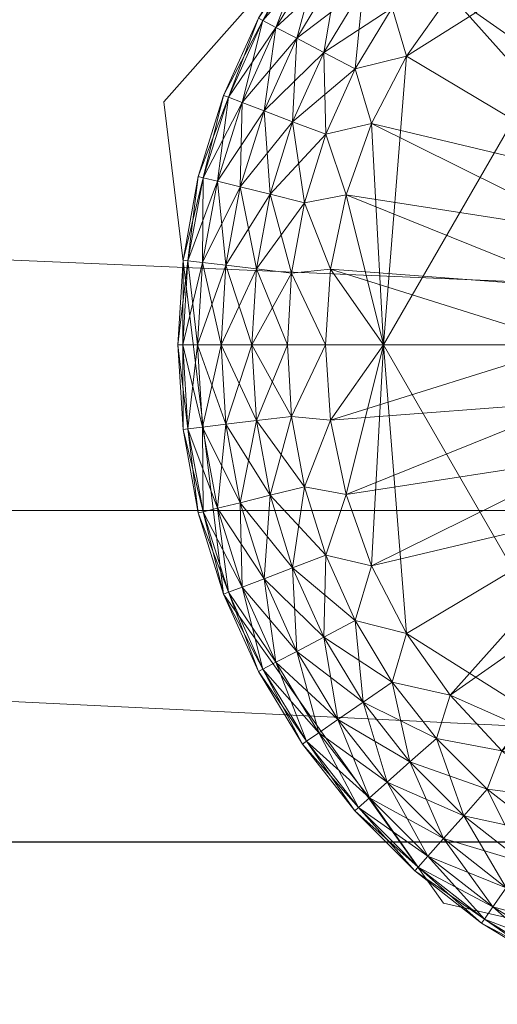
# Model space of a CAD drawing. Units: inches. Extents: x 100 to 235, y 45 to 119.
# Drawn here: x 113 to 113, y 103 to 103 of the extents above; entities that cross this region are included whole.
import ezdxf

# ---------------------------------------------------------------- set-up
doc = ezdxf.new("R2010")
doc.units = ezdxf.units.IN
doc.header["$LTSCALE"] = 0.239987
doc.header["$MEASUREMENT"] = 0
doc.layers.add('CET color Black or White', color=7, linetype='Continuous')
doc.layers.add('CET Default', color=7, linetype='Continuous')
doc.layers.add('CET color Grey50', color=9, linetype='Continuous', true_color=0x808080)

# ---------------------------------------------------------------- blocks, each defined once
blk = doc.blocks.new('*C1')
at = {"layer": 'CET color Black or White', "linetype": 'Continuous', "lineweight": 18}
for points in [[(0.25, 18.24998), (0.25, 2.25), (23.73491, 2.25), (23.73491, 18.24998), (22.98491, 18.24998), (22.98491, 3), (1, 3), (1, 18.24998), (0.25, 18.24998)], [(0.75, 18.25), (0.75, 0.75), (23.23491, 0.75), (23.23491, 18.25), (0.75, 18.25)], [(0.75, 18.25), (0.75, 0.75), (23.23491, 0.75), (23.23491, 18.25), (0.75, 18.25)], [(22.98496, 18.25), (22.98496, 3), (23.23497, 3), (23.23497, 0.75), (23.98497, 0.75), (23.98497, 18.25), (22.98496, 18.25)], [(0.75, 17.5), (0.75, 0.75), (23.23491, 0.75), (23.23491, 17.5), (0.75, 17.5)], [(0.75, 17), (0.75, 0.75), (23.23491, 0.75), (23.23491, 17), (0.75, 17)], [(23.17193, 4.9956), (22.93886, 4.82988), (22.83374, 4.37032), (22.95432, 4.14065), (23.35995, 3.95819), (23.80587, 4.19213), (23.85818, 4.76149), (23.5432, 5.04055), (23.17193, 4.9956)]]:
    blk.add_lwpolyline(points, close=True, dxfattribs=at)
blk = doc.blocks.new('*C7')
at = {"layer": 'CET color Grey50', "linetype": 'Continuous', "lineweight": 0}
mesh = blk.add_polyface(dxfattribs=at)
corners = [(22.98499, 3, 0.5), (23.73499, 3, 0.5), (22.98499, 18.25, 0.5), (23.73499, 18.25, 0.5), (0, 0.75, 4), (0.75, 0.75, 4), (23.23499, 0.75, 4), (23.98499, 0.75, 4), (0, 18.25, 4), (0.75, 18.25, 4), (23.23499, 18.25, 4), (23.98499, 18.25, 4), (0, 0.75, 17.125), (0.75, 0.75, 17.125), (23.23499, 0.75, 17.125), (23.98499, 0.75, 17.125), (0, 18.25, 17.125), (0.75, 18.25, 17.125), (23.23499, 18.25, 17.125), (23.98499, 18.25, 17.125)]
mesh.append_faces([[corners[k] for k in face] for face in [(0, 2, 3, 0), (0, 3, 1, 0), (4, 5, 12, 4), (4, 8, 5, 4), (4, 12, 16, 4), (4, 16, 8, 4), (5, 8, 9, 5), (5, 13, 12, 5), (6, 7, 14, 6), (6, 10, 11, 6), (6, 11, 7, 6), (7, 11, 15, 7), (7, 15, 14, 7), (8, 16, 17, 8), (8, 17, 9, 8), (10, 18, 19, 10), (10, 19, 11, 10), (11, 19, 15, 11), (12, 13, 17, 12), (12, 17, 16, 12), (14, 15, 18, 14), (15, 19, 18, 15)]])
mesh = blk.add_polyface(dxfattribs=at)
corners = [(0.25, 2.25, 0.5), (0.25, 3, 0.5), (1, 3, 0.5), (22.98491, 3, 0.5), (23.73491, 2.25, 0.5), (23.73491, 3, 0.5), (0.25, 18.24997, 0.5), (1, 18.24997, 0.5), (22.98491, 18.24997, 0.5), (23.73491, 18.24997, 0.5), (0.25, 2.25, 4), (0.25, 3, 4), (1, 3, 4), (22.98491, 3, 4), (23.73491, 3, 4), (23.73491, 2.25, 4), (0.25, 18.24997, 4), (1, 18.24997, 4), (22.98491, 18.24997, 4), (23.73491, 18.24997, 4)]
mesh.append_faces([[corners[k] for k in face] for face in [(0, 4, 10, 0), (0, 1, 4, 0), (0, 10, 1, 0), (1, 11, 14, 1), (1, 14, 5, 1), (1, 5, 4, 1), (1, 6, 7, 1), (1, 7, 2, 1), (1, 10, 11, 1), (1, 11, 16, 1), (1, 16, 6, 1), (2, 7, 12, 2), (3, 13, 18, 3), (3, 18, 8, 3), (4, 15, 10, 4), (4, 5, 14, 4), (4, 14, 15, 4), (5, 9, 14, 5), (6, 16, 17, 6), (6, 17, 7, 6), (7, 17, 12, 7), (8, 18, 19, 8), (8, 19, 9, 8), (9, 19, 14, 9), (10, 14, 11, 10), (10, 15, 14, 10), (11, 12, 16, 11), (12, 17, 16, 12), (13, 14, 18, 13), (14, 19, 18, 14)]])
mesh = blk.add_polyface(dxfattribs=at)
corners = [(0.75, 0.75, 16.375), (23.23491, 0.75, 16.375), (0.75, 18.25, 16.375), (23.23491, 18.25, 16.375)]
mesh.append_faces([[corners[k] for k in face] for face in [(0, 2, 1, 0), (1, 2, 3, 1)]])
mesh = blk.add_polyface(dxfattribs=at)
corners = [(0.75, 0.75, 17.125), (0.75, 0.75, 16.375), (23.23491, 0.75, 17.125), (23.23491, 0.75, 16.375), (0.75, 18.25, 16.375), (0.75, 18.25, 17.125), (23.23491, 18.25, 17.125), (23.23491, 18.25, 16.375)]
mesh.append_faces([[corners[k] for k in face] for face in [(0, 2, 6, 0), (0, 6, 5, 0), (1, 2, 0, 1), (1, 3, 2, 1), (4, 5, 7, 4), (5, 6, 7, 5)]])
mesh = blk.add_polyface(dxfattribs=at)
corners = [(0.75, 0.75, 4), (23.23491, 0.75, 4), (0.75, 18.25, 4), (23.23491, 18.25, 4), (0.75, 0.75, 17.125), (23.23491, 0.75, 17.125), (0.75, 18.25, 17.125), (23.23491, 18.25, 17.125)]
mesh.append_faces([[corners[k] for k in face] for face in [(0, 2, 4, 0), (1, 5, 7, 1), (1, 7, 3, 1), (2, 6, 4, 2)]])
mesh = blk.add_polyface(dxfattribs=at)
corners = [(0.75, 0.75, 4), (0.75, 0.75, 4.75), (23.23491, 0.75, 4), (23.23491, 0.75, 4.75), (0.75, 17.5, 4), (23.23491, 17.5, 4)]
mesh.append_faces([[corners[k] for k in face] for face in [(0, 2, 3, 0), (0, 3, 1, 0), (0, 4, 2, 0), (2, 4, 5, 2)]])
mesh = blk.add_polyface(dxfattribs=at)
corners = [(0.75, 0.75, 4.75), (23.23491, 0.75, 4.75), (0.75, 17, 4.75), (23.23491, 17, 4.75)]
mesh.append_faces([[corners[k] for k in face] for face in [(0, 1, 3, 0), (0, 3, 2, 0)]])
mesh = blk.add_polyface(dxfattribs=at)
corners = [(23.24084, 4.98296, 0.0326), (23.29784, 5.01134, 0.0556), (23.29994, 4.99376, 0.0326), (23.24084, 4.98296, 0.1899), (23.24644, 4.96056, 0.2076), (23.30274, 4.97086, 0.2076), (23.29994, 4.99376, 0.1899), (23.23664, 5.00014, 0.1669), (23.24644, 4.96056, 0.0149), (23.25283, 4.93456, 0.2187), (23.30594, 4.94426, 0.2187), (23.30274, 4.97086, 0.0149), (23.25283, 4.93456, 0.0038), (23.35994, 4.97436, 0.2076), (23.35994, 4.99744, 0.1899), (23.29784, 5.01134, 0.1669), (23.35994, 4.99744, 0.0326), (23.35994, 5.01514, 0.0556), (23.35994, 4.97436, 0.0149), (23.30594, 4.94426, 0.0038), (23.35994, 4.94746, 0.2187), (23.35994, 4.94746, 0.0038), (23.23314, 5.01464, 0.1112), (23.29654, 5.02244, 0.14), (23.29604, 5.02614, 0.1112), (23.23404, 5.01094, 0.0825), (23.29654, 5.02244, 0.0825), (23.23404, 5.01094, 0.14), (23.23664, 5.00014, 0.0556), (23.35994, 5.03004, 0.1112), (23.35994, 5.02624, 0.14), (23.35994, 5.02624, 0.0825), (23.35994, 5.01514, 0.1669)]
mesh.append_faces([[corners[k] for k in face] for face in [(0, 1, 2, 0), (3, 4, 5, 3), (3, 5, 6, 3), (3, 6, 7, 3), (0, 2, 8, 0), (4, 9, 10, 4), (8, 2, 11, 8), (8, 11, 12, 8), (4, 10, 5, 4), (6, 5, 13, 6), (6, 14, 15, 6), (2, 16, 11, 2), (2, 17, 16, 2), (2, 1, 17, 2), (6, 13, 14, 6), (6, 15, 7, 6), (11, 16, 18, 11), (11, 18, 19, 11), (5, 10, 20, 5), (5, 20, 13, 5), (19, 18, 21, 19), (22, 23, 24, 22), (25, 24, 26, 25), (27, 15, 23, 27), (28, 26, 1, 28), (24, 29, 26, 24), (24, 23, 30, 24), (24, 30, 29, 24), (26, 31, 1, 26), (26, 29, 31, 26), (23, 15, 32, 23), (23, 32, 30, 23), (15, 14, 32, 15), (1, 31, 17, 1)]])
mesh = blk.add_polyface(dxfattribs=at)
corners = [(23.35994, 4.97436, 0.0149), (23.41984, 4.99376, 0.0326), (23.41714, 4.97086, 0.0149), (23.35994, 4.99744, 0.0326), (23.35994, 4.94746, 0.0038), (23.35994, 4.91876, 0.2225), (23.41384, 4.94426, 0.2187), (23.35994, 4.94746, 0.2187), (23.41384, 4.94426, 0.0038), (23.35994, 4.97436, 0.2076), (23.41714, 4.97086, 0.2076), (23.35994, 4.99744, 0.1899), (23.47344, 4.96056, 0.0149), (23.41694, 4.91486, 0.2225), (23.46704, 4.93456, 0.2187), (23.46704, 4.93456, 0.0038), (23.41694, 4.91486), (23.47894, 4.98296, 0.0326), (23.41984, 4.99376, 0.1899), (23.47344, 4.96056, 0.2076), (23.35994, 5.01514, 0.1669), (23.42204, 5.01134, 0.0556), (23.48324, 5.00014, 0.0556), (23.47894, 4.98296, 0.1899), (23.42204, 5.01134, 0.1669), (23.35994, 5.02624, 0.14), (23.42333, 5.02244, 0.14), (23.35994, 5.03004, 0.1112), (23.35994, 5.01514, 0.0556), (23.42383, 5.02614, 0.1112), (23.35994, 5.02624, 0.0825), (23.42333, 5.02244, 0.0825), (23.48324, 5.00014, 0.1669), (23.48584, 5.01094, 0.0825), (23.48674, 5.01464, 0.1112), (23.48584, 5.01094, 0.14)]
mesh.append_faces([[corners[k] for k in face] for face in [(0, 1, 2, 0), (0, 3, 1, 0), (0, 2, 4, 0), (5, 6, 7, 5), (4, 2, 8, 4), (9, 7, 6, 9), (9, 6, 10, 9), (9, 10, 11, 9), (8, 2, 12, 8), (6, 13, 14, 6), (6, 14, 10, 6), (8, 15, 16, 8), (2, 1, 17, 2), (10, 18, 11, 10), (10, 19, 18, 10), (18, 20, 11, 18), (1, 21, 22, 1), (18, 23, 24, 18), (1, 3, 21, 1), (18, 24, 20, 18), (25, 20, 24, 25), (25, 24, 26, 25), (25, 26, 27, 25), (3, 28, 21, 3), (27, 26, 29, 27), (27, 29, 30, 27), (30, 29, 31, 30), (30, 31, 28, 30), (28, 31, 21, 28), (24, 32, 26, 24), (21, 31, 33, 21), (31, 29, 34, 31), (26, 35, 29, 26)]])
mesh = blk.add_polyface(dxfattribs=at)
corners = [(23.11359, 4.96926, 0.1112), (23.17189, 4.99564, 0.1112), (23.11529, 4.96586, 0.0825), (23.11529, 4.96586, 0.14), (23.17329, 4.99196, 0.14), (23.12049, 4.95606, 0.1669), (23.17719, 4.98156, 0.1669), (23.17329, 4.99196, 0.0825), (23.12049, 4.95606, 0.0556), (23.17719, 4.98156, 0.0556), (23.12869, 4.94046, 0.0326), (23.12869, 4.94046, 0.1899), (23.18349, 4.96506, 0.1899), (23.18349, 4.96506, 0.0326), (23.23404, 5.01094, 0.0825), (23.23314, 5.01464, 0.1112), (23.23664, 5.00014, 0.1669), (23.23404, 5.01094, 0.14), (23.23664, 5.00014, 0.0556), (23.24084, 4.98296, 0.1899), (23.24084, 4.98296, 0.0326), (23.24644, 4.96056, 0.2076), (23.19169, 4.94356, 0.0149), (23.19169, 4.94356, 0.2076), (23.24644, 4.96056, 0.0149), (23.29784, 5.01134, 0.0556), (23.29654, 5.02244, 0.14), (23.29604, 5.02614, 0.1112), (23.29654, 5.02244, 0.0825), (23.29784, 5.01134, 0.1669)]
mesh.append_faces([[corners[k] for k in face] for face in [(0, 1, 2, 0), (0, 3, 4, 0), (0, 4, 1, 0), (3, 5, 6, 3), (3, 6, 4, 3), (2, 1, 7, 2), (2, 7, 8, 2), (8, 9, 10, 8), (5, 11, 12, 5), (5, 12, 6, 5), (8, 7, 9, 8), (10, 9, 13, 10), (7, 14, 9, 7), (7, 1, 15, 7), (7, 15, 14, 7), (4, 6, 16, 4), (4, 16, 17, 4), (4, 17, 1, 4), (9, 14, 18, 9), (6, 19, 16, 6), (6, 12, 19, 6), (9, 18, 13, 9), (13, 18, 20, 13), (12, 21, 19, 12), (13, 20, 22, 13), (12, 23, 21, 12), (22, 20, 24, 22), (20, 18, 25, 20), (1, 17, 15, 1), (15, 17, 26, 15), (15, 27, 14, 15), (14, 28, 18, 14), (17, 16, 29, 17)]])
mesh = blk.add_polyface(dxfattribs=at)
corners = [(23.41384, 4.94426, 0.0038), (23.47344, 4.96056, 0.0149), (23.46704, 4.93456, 0.0038), (23.41714, 4.97086, 0.0149), (23.47894, 4.98296, 0.0326), (23.41714, 4.97086, 0.2076), (23.46704, 4.93456, 0.2187), (23.47344, 4.96056, 0.2076), (23.41984, 4.99376, 0.0326), (23.48324, 5.00014, 0.0556), (23.41984, 4.99376, 0.1899), (23.47894, 4.98296, 0.1899), (23.51864, 4.91846, 0.2187), (23.52814, 4.94356, 0.0149), (23.51864, 4.91846, 0.0038), (23.52814, 4.94356, 0.2076), (23.53634, 4.96506, 0.0326), (23.53634, 4.96506, 0.1899), (23.54253, 4.98156, 0.0556), (23.48324, 5.00014, 0.1669), (23.42204, 5.01134, 0.1669), (23.58028, 4.92006, 0.2076), (23.59108, 4.94046, 0.0326), (23.59108, 4.94046, 0.1899), (23.54253, 4.98156, 0.1669), (23.59928, 4.95606, 0.0556), (23.54654, 4.99196, 0.0825), (23.54654, 4.99196, 0.14), (23.48584, 5.01094, 0.14), (23.48674, 5.01464, 0.1112), (23.54784, 4.99564, 0.1112), (23.48584, 5.01094, 0.0825), (23.42204, 5.01134, 0.0556), (23.42333, 5.02244, 0.0825), (23.42333, 5.02244, 0.14), (23.42383, 5.02614, 0.1112)]
mesh.append_faces([[corners[k] for k in face] for face in [(0, 1, 2, 0), (3, 4, 1, 3), (5, 6, 7, 5), (8, 9, 4, 8), (10, 7, 11, 10), (6, 12, 7, 6), (2, 1, 13, 2), (2, 13, 14, 2), (7, 15, 11, 7), (7, 12, 15, 7), (1, 4, 16, 1), (1, 16, 13, 1), (11, 15, 17, 11), (4, 18, 16, 4), (4, 9, 18, 4), (11, 17, 19, 11), (11, 19, 20, 11), (15, 21, 17, 15), (13, 16, 22, 13), (17, 23, 24, 17), (17, 24, 19, 17), (16, 18, 25, 16), (18, 9, 26, 18), (24, 27, 28, 24), (24, 28, 19, 24), (27, 29, 28, 27), (27, 30, 29, 27), (26, 9, 31, 26), (26, 31, 30, 26), (32, 31, 9, 32), (33, 29, 31, 33), (34, 19, 28, 34), (35, 28, 29, 35), (31, 29, 30, 31)]])
mesh = blk.add_polyface(dxfattribs=at)
corners = [(23.52814, 4.94356, 0.0149), (23.59108, 4.94046, 0.0326), (23.58028, 4.92006, 0.0149), (23.53634, 4.96506, 0.1899), (23.58028, 4.92006, 0.2076), (23.59108, 4.94046, 0.1899), (23.53634, 4.96506, 0.0326), (23.59928, 4.95606, 0.0556), (23.54253, 4.98156, 0.1669), (23.59928, 4.95606, 0.1669), (23.54253, 4.98156, 0.0556), (23.54654, 4.99196, 0.0825), (23.60438, 4.96586, 0.0825), (23.54654, 4.99196, 0.14), (23.60438, 4.96586, 0.14), (23.54784, 4.99564, 0.1112), (23.60618, 4.96926, 0.1112), (23.64248, 4.90936, 0.0326), (23.62938, 4.89036, 0.2076), (23.62938, 4.89036, 0.0149), (23.64248, 4.90936, 0.1899), (23.65248, 4.92386, 0.0556), (23.65878, 4.93306, 0.0825), (23.65248, 4.92386, 0.1669), (23.65878, 4.93306, 0.14), (23.66098, 4.93616, 0.1112), (23.70148, 4.88556, 0.0556), (23.70148, 4.88556, 0.1669), (23.70878, 4.89386, 0.0825), (23.70878, 4.89386, 0.14), (23.71128, 4.89666, 0.1112)]
mesh.append_faces([[corners[k] for k in face] for face in [(0, 1, 2, 0), (3, 4, 5, 3), (6, 7, 1, 6), (8, 5, 9, 8), (10, 11, 12, 10), (10, 12, 7, 10), (8, 9, 13, 8), (13, 14, 15, 13), (13, 9, 14, 13), (11, 16, 12, 11), (11, 15, 16, 11), (2, 1, 17, 2), (4, 18, 5, 4), (2, 17, 19, 2), (5, 20, 9, 5), (5, 18, 20, 5), (1, 7, 21, 1), (1, 21, 17, 1), (7, 12, 22, 7), (9, 20, 23, 9), (9, 23, 14, 9), (7, 22, 21, 7), (14, 24, 16, 14), (14, 16, 15, 14), (12, 16, 25, 12), (12, 25, 22, 12), (14, 23, 24, 14), (16, 24, 25, 16), (17, 21, 26, 17), (23, 27, 24, 23), (21, 28, 26, 21), (21, 22, 28, 21), (24, 29, 25, 24), (22, 25, 30, 22)]])
mesh = blk.add_polyface(dxfattribs=at)
corners = [(23.01829, 4.88556, 0.1669), (23.07729, 4.90936, 0.1899), (23.06729, 4.92386, 0.1669), (23.01829, 4.88556, 0.0556), (23.06099, 4.93306, 0.0825), (23.06729, 4.92386, 0.0556), (23.02999, 4.87236, 0.0326), (23.07729, 4.90936, 0.0326), (23.04529, 4.85506, 0.0149), (23.02999, 4.87236, 0.1899), (23.04529, 4.85506, 0.2076), (23.09039, 4.89036, 0.2076), (23.09039, 4.89036, 0.0149), (23.06309, 4.83496, 0.0038), (23.06309, 4.83496, 0.2187), (23.10559, 4.86836, 0.2187), (23.05879, 4.93616, 0.1112), (23.11359, 4.96926, 0.1112), (23.06099, 4.93306, 0.14), (23.11529, 4.96586, 0.14), (23.11529, 4.96586, 0.0825), (23.12049, 4.95606, 0.1669), (23.10559, 4.86836, 0.0038), (23.09559, 4.82486), (23.09559, 4.82486, 0.2225), (23.12869, 4.94046, 0.1899), (23.12049, 4.95606, 0.0556), (23.13939, 4.92006, 0.2076), (23.12869, 4.94046, 0.0326), (23.13939, 4.92006, 0.0149), (23.15189, 4.89626, 0.2187), (23.14229, 4.85776, 0.2225), (23.14229, 4.85776)]
mesh.append_faces([[corners[k] for k in face] for face in [(0, 1, 2, 0), (3, 4, 5, 3), (6, 7, 8, 6), (6, 5, 7, 6), (9, 10, 11, 9), (9, 11, 1, 9), (8, 12, 13, 8), (8, 7, 12, 8), (10, 14, 15, 10), (10, 15, 11, 10), (16, 17, 4, 16), (16, 18, 19, 16), (16, 19, 17, 16), (4, 17, 20, 4), (4, 20, 5, 4), (18, 2, 21, 18), (18, 21, 19, 18), (13, 22, 23, 13), (14, 24, 15, 14), (13, 12, 22, 13), (2, 1, 25, 2), (2, 25, 21, 2), (5, 26, 7, 5), (5, 20, 26, 5), (1, 11, 27, 1), (1, 27, 25, 1), (7, 28, 12, 7), (7, 26, 28, 7), (12, 28, 29, 12), (12, 29, 22, 12), (11, 15, 30, 11), (11, 30, 27, 11), (24, 31, 15, 24), (23, 22, 32, 23)]])
mesh = blk.add_polyface(dxfattribs=at)
corners = [(23.10559, 4.86836, 0.0038), (23.15189, 4.89626, 0.0038), (23.14229, 4.85776), (23.13939, 4.92006, 0.0149), (23.12869, 4.94046, 0.1899), (23.13939, 4.92006, 0.2076), (23.19169, 4.94356, 0.2076), (23.18349, 4.96506, 0.1899), (23.12869, 4.94046, 0.0326), (23.18349, 4.96506, 0.0326), (23.15189, 4.89626, 0.2187), (23.20119, 4.91846, 0.2187), (23.19169, 4.94356, 0.0149), (23.14229, 4.85776, 0.2225), (23.19309, 4.88406, 0.2225), (23.19309, 4.88406), (23.20119, 4.91846, 0.0038), (23.25283, 4.93456, 0.2187), (23.24644, 4.96056, 0.2076), (23.24644, 4.96056, 0.0149), (23.24694, 4.90326, 0.2225), (23.35994, 4.87496, 0.2225), (23.24694, 4.90326), (23.25283, 4.93456, 0.0038), (23.30294, 4.91486), (23.30294, 4.91486, 0.2225), (23.30594, 4.94426, 0.2187), (23.30594, 4.94426, 0.0038), (23.30274, 4.97086, 0.0149), (23.35994, 4.91876), (23.35994, 4.91876, 0.2225), (23.35994, 4.94746, 0.2187), (23.35994, 4.94746, 0.0038)]
mesh.append_faces([[corners[k] for k in face] for face in [(0, 1, 2, 0), (0, 3, 1, 0), (4, 5, 6, 4), (4, 6, 7, 4), (8, 9, 3, 8), (5, 10, 11, 5), (5, 11, 6, 5), (3, 12, 1, 3), (3, 9, 12, 3), (13, 14, 10, 13), (2, 1, 15, 2), (10, 14, 11, 10), (1, 16, 15, 1), (1, 12, 16, 1), (6, 11, 17, 6), (6, 17, 18, 6), (12, 19, 16, 12), (14, 20, 11, 14), (14, 21, 20, 14), (15, 16, 22, 15), (16, 23, 22, 16), (16, 19, 23, 16), (11, 20, 17, 11), (22, 23, 24, 22), (20, 25, 17, 20), (20, 21, 25, 20), (17, 25, 26, 17), (23, 27, 24, 23), (23, 28, 27, 23), (24, 27, 29, 24), (25, 21, 30, 25), (25, 30, 26, 25), (26, 30, 31, 26), (27, 32, 29, 27)]])
mesh = blk.add_polyface(dxfattribs=at)
corners = [(23.35994, 4.73316), (23.35994, 4.91876), (23.41694, 4.91486), (23.40274, 4.72916), (23.35994, 4.87496, 0.2225), (23.35994, 4.87496, 0.5), (23.68488, 4.68756, 0.2225), (23.41694, 4.91486, 0.2225), (23.35994, 4.91876, 0.2225), (23.47294, 4.90326, 0.2225), (23.52674, 4.88406, 0.2225), (23.57748, 4.85776, 0.2225), (23.35994, 4.72536, 0.0021), (23.40014, 4.72166, 0.0021), (23.35994, 4.94746, 0.0038), (23.41384, 4.94426, 0.0038), (23.41384, 4.94426, 0.2187), (23.47294, 4.90326), (23.44414, 4.71736), (23.46704, 4.93456, 0.0038), (23.46704, 4.93456, 0.2187), (23.52674, 4.88406), (23.48264, 4.69826), (23.51864, 4.91846, 0.0038), (23.51864, 4.91846, 0.2187), (23.57748, 4.85776), (23.62418, 4.82486), (23.56788, 4.89626, 0.2187), (23.52814, 4.94356, 0.2076), (23.52814, 4.94356, 0.0149), (23.58028, 4.92006, 0.0149), (23.56788, 4.89626, 0.0038), (23.58028, 4.92006, 0.2076)]
mesh.append_faces([[corners[k] for k in face] for face in [(0, 1, 2, 0), (0, 2, 3, 0), (4, 5, 6, 4), (4, 7, 8, 4), (4, 9, 7, 4), (4, 10, 9, 4), (4, 11, 10, 4), (4, 6, 11, 4), (12, 0, 13, 12), (0, 3, 13, 0), (1, 14, 15, 1), (1, 15, 2, 1), (8, 7, 16, 8), (3, 2, 17, 3), (3, 17, 18, 3), (2, 19, 17, 2), (7, 9, 20, 7), (18, 17, 21, 18), (18, 21, 22, 18), (19, 23, 17, 19), (20, 9, 24, 20), (17, 23, 21, 17), (9, 10, 24, 9), (22, 21, 25, 22), (22, 25, 26, 22), (24, 10, 27, 24), (24, 27, 28, 24), (23, 29, 30, 23), (23, 30, 31, 23), (23, 31, 21, 23), (21, 31, 25, 21), (10, 11, 27, 10), (28, 27, 32, 28)]])
mesh = blk.add_polyface(dxfattribs=at)
corners = [(22.92369, 4.80106, 0.1112), (22.96599, 4.84896, 0.14), (22.96319, 4.85146, 0.1112), (22.92679, 4.79896, 0.0825), (22.96599, 4.84896, 0.0825), (22.92679, 4.79896, 0.14), (22.97429, 4.84156, 0.1669), (22.93599, 4.79256, 0.0556), (22.97429, 4.84156, 0.0556), (23.01089, 4.89386, 0.14), (23.00839, 4.89666, 0.1112), (23.01829, 4.88556, 0.1669), (23.01089, 4.89386, 0.0825), (23.01829, 4.88556, 0.0556), (22.98759, 4.82986, 0.1899), (23.02999, 4.87236, 0.1899), (22.98759, 4.82986, 0.0326), (23.00479, 4.81456, 0.2076), (23.04529, 4.85506, 0.2076), (23.02999, 4.87236, 0.0326), (23.00479, 4.81456, 0.0149), (23.02489, 4.79676, 0.2187), (23.06309, 4.83496, 0.2187), (23.04529, 4.85506, 0.0149), (23.02489, 4.79676, 0.0038), (23.05879, 4.93616, 0.1112), (23.06099, 4.93306, 0.14), (23.06729, 4.92386, 0.1669), (23.06099, 4.93306, 0.0825), (23.06729, 4.92386, 0.0556), (23.07729, 4.90936, 0.1899), (23.06309, 4.83496, 0.0038)]
mesh.append_faces([[corners[k] for k in face] for face in [(0, 1, 2, 0), (3, 2, 4, 3), (5, 6, 1, 5), (7, 4, 8, 7), (2, 1, 9, 2), (2, 9, 10, 2), (2, 10, 4, 2), (1, 6, 11, 1), (1, 11, 9, 1), (4, 10, 12, 4), (4, 12, 8, 4), (8, 12, 13, 8), (6, 14, 15, 6), (6, 15, 11, 6), (8, 13, 16, 8), (14, 17, 18, 14), (14, 18, 15, 14), (16, 13, 19, 16), (16, 19, 20, 16), (17, 21, 22, 17), (17, 22, 18, 17), (20, 23, 24, 20), (20, 19, 23, 20), (10, 25, 12, 10), (10, 9, 26, 10), (10, 26, 25, 10), (9, 11, 27, 9), (9, 27, 26, 9), (12, 28, 13, 12), (12, 25, 28, 12), (13, 29, 19, 13), (11, 15, 30, 11), (24, 23, 31, 24)]])
mesh = blk.add_polyface(dxfattribs=at)
corners = [(23.51704, 4.67226), (23.62418, 4.82486), (23.66588, 4.78586), (23.56788, 4.89626, 0.0038), (23.61408, 4.86836, 0.0038), (23.57748, 4.85776), (23.56788, 4.89626, 0.2187), (23.61408, 4.86836, 0.2187), (23.58028, 4.92006, 0.2076), (23.57748, 4.85776, 0.2225), (23.58028, 4.92006, 0.0149), (23.62938, 4.89036, 0.0149), (23.62418, 4.82486, 0.2225), (23.68488, 4.68756, 0.2225), (23.62938, 4.89036, 0.2076), (23.65668, 4.83496, 0.0038), (23.67448, 4.85506, 0.0149), (23.65668, 4.83496, 0.2187), (23.66588, 4.78586, 0.2225), (23.67448, 4.85506, 0.2076), (23.64248, 4.90936, 0.1899), (23.64248, 4.90936, 0.0326), (23.68968, 4.87236, 0.0326), (23.70148, 4.88556, 0.0556), (23.68968, 4.87236, 0.1899), (23.65248, 4.92386, 0.1669), (23.70148, 4.88556, 0.1669), (23.69488, 4.79676, 0.0038), (23.69488, 4.79676, 0.2187), (23.71498, 4.81456, 0.0149), (23.70198, 4.74146, 0.2225), (23.35994, 4.87496, 0.5), (23.68488, 4.68756, 0.5)]
mesh.append_faces([[corners[k] for k in face] for face in [(0, 1, 2, 0), (3, 4, 5, 3), (6, 7, 8, 6), (6, 9, 7, 6), (3, 10, 11, 3), (3, 11, 4, 3), (9, 12, 7, 9), (9, 13, 12, 9), (5, 4, 1, 5), (8, 7, 14, 8), (4, 15, 1, 4), (4, 11, 16, 4), (4, 16, 15, 4), (7, 12, 17, 7), (7, 17, 14, 7), (12, 18, 17, 12), (12, 13, 18, 12), (1, 15, 2, 1), (14, 19, 20, 14), (14, 17, 19, 14), (11, 21, 22, 11), (11, 22, 16, 11), (21, 23, 22, 21), (20, 19, 24, 20), (20, 24, 25, 20), (25, 24, 26, 25), (15, 27, 2, 15), (17, 18, 28, 17), (15, 16, 29, 15), (15, 29, 27, 15), (17, 28, 19, 17), (18, 13, 30, 18), (13, 31, 32, 13)]])
mesh = blk.add_polyface(dxfattribs=at)
corners = [(23.03489, 4.68756, 0.2225), (23.35994, 4.87496, 0.2225), (23.14229, 4.85776, 0.2225), (23.09559, 4.82486), (23.14229, 4.85776), (23.23714, 4.69826), (23.20279, 4.67226), (23.10559, 4.86836, 0.2187), (23.15189, 4.89626, 0.2187), (23.19309, 4.88406, 0.2225), (23.19309, 4.88406), (23.24694, 4.90326), (23.27574, 4.71736), (23.24434, 4.69346, 0.0021), (23.28074, 4.71096, 0.0021), (23.30294, 4.91486), (23.31704, 4.72916), (23.26024, 4.69336, 0.0157), (23.29864, 4.70866, 0.0157), (23.29864, 4.70866, 0.139), (23.28274, 4.70556, 0.0078), (23.31974, 4.72166, 0.0021), (23.32073, 4.71606, 0.0078), (23.33924, 4.71646, 0.139), (23.32254, 4.67606, 0.139), (23.33924, 4.71646, 0.0157), (23.35994, 4.73316), (23.35994, 4.91876), (23.35994, 4.72536, 0.0021), (23.35994, 4.71956, 0.0078), (23.38064, 4.71646, 0.139), (23.03489, 4.68756, 0.5), (23.35994, 4.87496, 0.5), (23.68488, 4.68756, 0.5)]
mesh.append_faces([[corners[k] for k in face] for face in [(0, 1, 2, 0), (3, 4, 5, 3), (3, 5, 6, 3), (7, 2, 8, 7), (2, 1, 9, 2), (4, 10, 5, 4), (10, 11, 12, 10), (10, 12, 5, 10), (5, 12, 13, 5), (13, 12, 14, 13), (11, 15, 16, 11), (11, 16, 12, 11), (17, 18, 19, 17), (17, 20, 18, 17), (12, 16, 14, 12), (14, 16, 21, 14), (14, 21, 20, 14), (20, 21, 22, 20), (20, 22, 18, 20), (19, 23, 24, 19), (19, 18, 23, 19), (18, 25, 23, 18), (18, 22, 25, 18), (15, 26, 16, 15), (15, 27, 26, 15), (16, 26, 21, 16), (21, 26, 28, 21), (21, 28, 22, 21), (22, 29, 25, 22), (22, 28, 29, 22), (25, 30, 23, 25), (1, 31, 32, 1), (31, 33, 32, 31)]])
mesh = blk.add_polyface(dxfattribs=at)
corners = [(23.17379, 4.64048), (23.01779, 4.74146), (23.05379, 4.78586), (22.93599, 4.79256, 0.1669), (22.98759, 4.82986, 0.1899), (22.97429, 4.84156, 0.1669), (22.93979, 4.72046, 0.0149), (22.96949, 4.76946, 0.0149), (22.9636, 4.70796, 0.0038), (22.93979, 4.72046, 0.2076), (22.9636, 4.70796, 0.2187), (22.99159, 4.75426, 0.2187), (22.96949, 4.76946, 0.2076), (22.95049, 4.78256, 0.0326), (22.98759, 4.82986, 0.0326), (22.95049, 4.78256, 0.1899), (23.00479, 4.81456, 0.2076), (22.97429, 4.84156, 0.0556), (22.99159, 4.75426, 0.0038), (22.98809, 4.69266), (22.98809, 4.69266, 0.2225), (23.02489, 4.79676, 0.2187), (23.00479, 4.81456, 0.0149), (23.01779, 4.74146, 0.2225), (23.03489, 4.68756, 0.2225), (23.02489, 4.79676, 0.0038), (23.05379, 4.78586, 0.2225), (23.06309, 4.83496, 0.0038), (23.06309, 4.83496, 0.2187), (23.03489, 4.68756, 0.5), (23.35994, 4.87496, 0.2225), (23.09559, 4.82486, 0.2225), (23.14229, 4.85776, 0.2225), (23.09559, 4.82486), (23.20279, 4.67226)]
mesh.append_faces([[corners[k] for k in face] for face in [(0, 1, 2, 0), (3, 4, 5, 3), (6, 7, 8, 6), (9, 10, 11, 9), (9, 11, 12, 9), (13, 14, 7, 13), (15, 12, 16, 15), (15, 16, 4, 15), (13, 17, 14, 13), (8, 7, 18, 8), (8, 18, 19, 8), (10, 20, 11, 10), (12, 11, 21, 12), (12, 21, 16, 12), (7, 14, 22, 7), (7, 22, 18, 7), (20, 23, 11, 20), (20, 24, 23, 20), (19, 18, 1, 19), (18, 25, 1, 18), (18, 22, 25, 18), (11, 23, 21, 11), (23, 24, 26, 23), (23, 26, 21, 23), (1, 25, 2, 1), (25, 27, 2, 25), (21, 26, 28, 21), (24, 29, 30, 24), (24, 31, 26, 24), (24, 32, 31, 24), (26, 31, 28, 26), (2, 27, 33, 2), (2, 33, 34, 2)]])
mesh = blk.add_polyface(dxfattribs=at)
corners = [(22.86435, 4.68796, 0.1112), (22.89059, 4.74626, 0.1112), (22.86795, 4.68656, 0.0825), (22.86795, 4.68656, 0.14), (22.89389, 4.74456, 0.14), (22.89389, 4.74456, 0.0825), (22.87829, 4.68266, 0.0556), (22.90379, 4.73936, 0.1669), (22.90379, 4.73936, 0.0556), (22.87829, 4.68266, 0.1669), (22.91939, 4.73116, 0.1899), (22.92369, 4.80106, 0.1112), (22.92679, 4.79896, 0.14), (22.92679, 4.79896, 0.0825), (22.93599, 4.79256, 0.1669), (22.89479, 4.67636, 0.0326), (22.91939, 4.73116, 0.0326), (22.89479, 4.67636, 0.1899), (22.93979, 4.72046, 0.2076), (22.93599, 4.79256, 0.0556), (22.95049, 4.78256, 0.1899), (22.95049, 4.78256, 0.0326), (22.93979, 4.72046, 0.0149), (22.96949, 4.76946, 0.2076), (22.96599, 4.84896, 0.14), (22.96319, 4.85146, 0.1112), (22.96599, 4.84896, 0.0825), (22.97429, 4.84156, 0.1669), (22.98759, 4.82986, 0.1899), (22.97429, 4.84156, 0.0556), (22.9636, 4.70796, 0.0038), (22.94139, 4.65866, 0.0038), (22.96949, 4.76946, 0.0149)]
mesh.append_faces([[corners[k] for k in face] for face in [(0, 1, 2, 0), (0, 3, 4, 0), (0, 4, 1, 0), (2, 5, 6, 2), (2, 1, 5, 2), (3, 7, 4, 3), (6, 5, 8, 6), (9, 10, 7, 9), (1, 11, 5, 1), (1, 4, 12, 1), (1, 12, 11, 1), (5, 11, 13, 5), (5, 13, 8, 5), (4, 7, 14, 4), (4, 14, 12, 4), (15, 8, 16, 15), (17, 18, 10, 17), (8, 13, 19, 8), (8, 19, 16, 8), (7, 20, 14, 7), (7, 10, 20, 7), (16, 21, 22, 16), (16, 19, 21, 16), (10, 18, 23, 10), (10, 23, 20, 10), (11, 12, 24, 11), (11, 25, 13, 11), (13, 26, 19, 13), (12, 14, 27, 12), (14, 20, 28, 14), (19, 29, 21, 19), (22, 30, 31, 22), (22, 21, 32, 22)]])
mesh = blk.add_polyface(dxfattribs=at)
corners = [(23.33924, 4.71646, 0.0157), (23.35994, 4.71956, 0.0078), (23.38064, 4.71646, 0.0157), (23.38064, 4.71646, 0.139), (23.33924, 4.71646, 0.139), (23.35994, 4.67996, 0.139), (23.39734, 4.67606, 0.139), (23.35994, 4.72536, 0.0021), (23.40014, 4.72166, 0.0021), (23.39914, 4.71606, 0.0078), (23.42124, 4.70866, 0.139), (23.42124, 4.70866, 0.0157), (23.43314, 4.66446, 0.139), (23.43704, 4.70556, 0.0078), (23.43914, 4.71096, 0.0021), (23.40274, 4.72916), (23.44414, 4.71736), (23.45964, 4.69336, 0.139), (23.45964, 4.69336, 0.0157), (23.47254, 4.68846, 0.0078), (23.47554, 4.69346, 0.0021), (23.48264, 4.69826), (23.49434, 4.67096, 0.0157), (23.49434, 4.67096, 0.139), (23.50814, 4.66966, 0.0021), (23.62418, 4.82486), (23.51704, 4.67226)]
mesh.append_faces([[corners[k] for k in face] for face in [(0, 1, 2, 0), (0, 2, 3, 0), (4, 3, 5, 4), (5, 3, 6, 5), (7, 8, 1, 7), (1, 8, 9, 1), (1, 9, 2, 1), (3, 10, 6, 3), (3, 2, 10, 3), (2, 9, 11, 2), (2, 11, 10, 2), (6, 10, 12, 6), (9, 13, 11, 9), (9, 14, 13, 9), (9, 8, 14, 9), (8, 15, 14, 8), (15, 16, 14, 15), (10, 11, 17, 10), (11, 13, 18, 11), (11, 18, 17, 11), (10, 17, 12, 10), (13, 19, 18, 13), (13, 14, 20, 13), (13, 20, 19, 13), (14, 16, 20, 14), (16, 21, 20, 16), (18, 19, 22, 18), (17, 18, 23, 17), (18, 22, 23, 18), (19, 20, 24, 19), (20, 21, 24, 20), (21, 25, 26, 21), (21, 26, 24, 21)]])
blk = doc.blocks.new('*C10')
at = {"layer": 'CET Default', "linetype": 'Continuous', "lineweight": 0, "rotation": 89.99999999999787}
blk.add_blockref('*C7', (118.16142, 79.83848, 0), dxfattribs=at)
blk = doc.blocks.new('*C15')
at = {"layer": 'CET color Grey50', "linetype": 'Continuous', "lineweight": 0}
mesh = blk.add_polyface(dxfattribs=at)
corners = [(0, 0), (0, 0, 2.375), (23.98461, 0), (23.98461, 0, 2.375), (0, 18.49988, 2.375), (0, 18.49988), (23.98461, 18.49988, 2.375), (23.98461, 18.49988)]
mesh.append_faces([[corners[k] for k in face] for face in [(0, 2, 5, 0), (0, 1, 3, 0), (0, 3, 2, 0), (0, 5, 1, 0), (1, 3, 4, 1), (1, 5, 4, 1), (2, 7, 5, 2), (2, 6, 3, 2), (2, 7, 6, 2), (3, 6, 4, 3), (4, 6, 5, 4), (5, 6, 7, 5)]])
blk = doc.blocks.new('*C13')
at = {"layer": 'CET Default', "linetype": 'Continuous', "lineweight": 0, "rotation": 89.99999999999787}
blk.add_blockref('*C15', (118.41142, 79.83848, 17.125), dxfattribs=at)

msp = doc.modelspace()

# ---------------------------------------------------------------- block references
at = {"layer": 'CET Default', "linetype": 'Continuous', "lineweight": 0}
for name in ['*C10', '*C13']:
    msp.add_blockref(name, (0, 0), dxfattribs=at)
at = {"layer": 'CET Default', "linetype": 'Continuous', "lineweight": 0, "rotation": 89.99999999999787}
msp.add_blockref('*C1', (118.16142, 79.83848, 0), dxfattribs=at)

doc.saveas('drawing.dxf')
